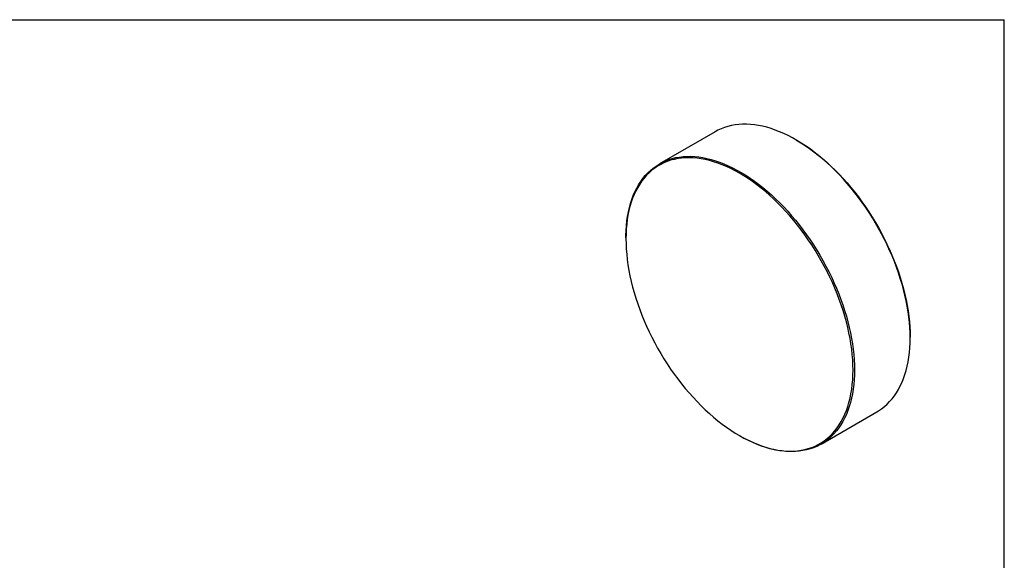
# Model space of a CAD drawing. Extents: x 2 to 278, y 1 to 215.
# Drawn here: x 162 to 278, y 151 to 215 of the extents above; entities that cross this region are included whole.
import ezdxf

# ---------------------------------------------------------------- set-up
doc = ezdxf.new("R2010")
doc.units = 0
doc.linetypes.add('SLD-SOLID', pattern=[0])
doc.layers.get('0').update_dxf_attribs({"linetype": 'CONTINUOUS'})

msp = doc.modelspace()

# ---------------------------------------------------------------- linework, layer by layer
at = {"color": 7, "linetype": 'SLD-SOLID'}
for p, q in [((1.579, 214.645), (277.989, 214.645)), ((277.989, 0.903), (277.989, 214.645)), ((243.905, 201.454), (237.346, 197.668)), ((253.519, 200.459), (253.431, 200.51)), ((233.4, 188.946), (233.4, 188.844)), ((266.899, 177.18), (266.899, 177.282)), ((256.395, 164.672), (262.953, 168.458)), ((246.78, 165.667), (246.868, 165.616))]:
    msp.add_line(p, q, dxfattribs=at)
at = {"color": 7, "linetype": 'SLD-SOLID', "flags": 128}
for points in [[(266.899, 177.18), (266.889, 177.778), (266.86, 178.386), (266.811, 179.004), (266.743, 179.63), (266.656, 180.264), (266.549, 180.905), (266.423, 181.552), (266.279, 182.204), (266.116, 182.859), (265.934, 183.518), (265.735, 184.179), (265.517, 184.841), (265.282, 185.503), (265.03, 186.164), (264.761, 186.824), (264.475, 187.481), (264.174, 188.134), (263.857, 188.783), (263.525, 189.426), (263.178, 190.062), (262.817, 190.692), (262.442, 191.313), (262.055, 191.924), (261.654, 192.526), (261.242, 193.116), (260.819, 193.695), (260.385, 194.261), (259.941, 194.814), (259.487, 195.352), (259.025, 195.875), (258.554, 196.383), (258.076, 196.873), (257.591, 197.347), (257.101, 197.803), (256.605, 198.239), (256.104, 198.657), (255.599, 199.055), (255.092, 199.432), (254.581, 199.789), (254.07, 200.124), (253.557, 200.437), (253.044, 200.727), (252.532, 200.995), (252.021, 201.239), (251.512, 201.46), (251.005, 201.656), (250.503, 201.829), (250.004, 201.977), (249.511, 202.101), (249.023, 202.199), (248.542, 202.273), (248.067, 202.321), (247.601, 202.344), (247.143, 202.343), (246.694, 202.315), (246.254, 202.263), (245.825, 202.186), (245.408, 202.083), (245.001, 201.956), (244.608, 201.804), (244.226, 201.628), (243.905, 201.454)], [(253.519, 200.459), (254.03, 200.153), (254.542, 199.824), (255.052, 199.472), (255.56, 199.1), (256.065, 198.707), (256.566, 198.294), (257.063, 197.861), (257.555, 197.409), (258.04, 196.939), (258.52, 196.452), (258.991, 195.948), (259.455, 195.428), (259.91, 194.892), (260.356, 194.342), (260.791, 193.779), (261.216, 193.202), (261.63, 192.614), (262.031, 192.014), (262.421, 191.404), (262.797, 190.784), (263.159, 190.157), (263.508, 189.521), (263.841, 188.879), (264.16, 188.231), (264.463, 187.579), (264.75, 186.923), (265.02, 186.264), (265.273, 185.603), (265.51, 184.941), (265.728, 184.279), (265.929, 183.619), (266.111, 182.96), (266.275, 182.304), (266.421, 181.653), (266.547, 181.006), (266.654, 180.365), (266.742, 179.731), (266.811, 179.105), (266.86, 178.488), (266.889, 177.879), (266.899, 177.282)], [(233.4, 188.946), (233.402, 189.241), (233.422, 189.822), (233.461, 190.39), (233.519, 190.944), (233.597, 191.485), (233.694, 192.011), (233.81, 192.52), (233.946, 193.014), (234.099, 193.49), (234.272, 193.948), (234.462, 194.388), (234.671, 194.809), (234.897, 195.21), (235.141, 195.59), (235.402, 195.95), (235.679, 196.288), (235.973, 196.604), (236.282, 196.898), (236.607, 197.169), (236.946, 197.417), (237.3, 197.641), (237.668, 197.842), (238.049, 198.018), (238.443, 198.17), (238.849, 198.297), (239.267, 198.4), (239.696, 198.477), (240.135, 198.529), (240.584, 198.556), (241.042, 198.558), (241.509, 198.535), (241.983, 198.487), (242.465, 198.413), (242.952, 198.314), (243.446, 198.191), (243.944, 198.043), (244.447, 197.87), (244.953, 197.674), (245.462, 197.453), (245.973, 197.208), (246.486, 196.941), (246.999, 196.65), (247.511, 196.338), (248.023, 196.003), (248.533, 195.646), (249.041, 195.269), (249.545, 194.871), (250.046, 194.453), (250.542, 194.016), (251.033, 193.561), (251.518, 193.087), (251.996, 192.596), (252.466, 192.089), (252.929, 191.566), (253.382, 191.028), (253.826, 190.475), (254.261, 189.909), (254.684, 189.33), (255.096, 188.74), (255.496, 188.138), (255.884, 187.526), (256.258, 186.906), (256.619, 186.276), (256.966, 185.64), (257.298, 184.997), (257.615, 184.348), (257.917, 183.695), (258.202, 183.038), (258.471, 182.378), (258.724, 181.717), (258.959, 181.055), (259.176, 180.393), (259.376, 179.732), (259.557, 179.073), (259.72, 178.418), (259.865, 177.766), (259.991, 177.119), (260.097, 176.478), (260.185, 175.844), (260.253, 175.218), (260.302, 174.6), (260.331, 173.992), (260.341, 173.394), (260.341, 173.394)], [(260.164, 173.394), (260.154, 173.991), (260.125, 174.599), (260.076, 175.217), (260.007, 175.843), (259.919, 176.477), (259.812, 177.118), (259.686, 177.765), (259.54, 178.416), (259.376, 179.072), (259.194, 179.73), (258.993, 180.391), (258.774, 181.053), (258.538, 181.715), (258.285, 182.375), (258.014, 183.034), (257.727, 183.691), (257.425, 184.343), (257.106, 184.991), (256.772, 185.633), (256.424, 186.268), (256.061, 186.896), (255.685, 187.516), (255.296, 188.126), (254.894, 188.725), (254.481, 189.314), (254.056, 189.891), (253.62, 190.454), (253.175, 191.004), (252.72, 191.54), (252.256, 192.06), (251.784, 192.564), (251.305, 193.051), (250.82, 193.521), (250.328, 193.973), (249.831, 194.405), (249.33, 194.819), (248.825, 195.212), (248.317, 195.584), (247.806, 195.935), (247.295, 196.265), (246.782, 196.572), (246.269, 196.857), (245.758, 197.118), (245.247, 197.356), (244.739, 197.57), (244.234, 197.76), (243.733, 197.926), (243.236, 198.067), (242.744, 198.183), (242.259, 198.274), (241.78, 198.34), (241.308, 198.38), (240.844, 198.395), (240.389, 198.385), (239.943, 198.35), (239.508, 198.289), (239.083, 198.203), (238.669, 198.092), (238.268, 197.956), (237.879, 197.795), (237.502, 197.61), (237.14, 197.401), (236.792, 197.168), (236.458, 196.911), (236.139, 196.631), (235.836, 196.328), (235.55, 196.003), (235.279, 195.656), (235.026, 195.288), (234.789, 194.899), (234.571, 194.49), (234.37, 194.061), (234.188, 193.613), (234.024, 193.147), (233.878, 192.663), (233.752, 192.162), (233.645, 191.645), (233.557, 191.113), (233.488, 190.566), (233.439, 190.005), (233.41, 189.431), (233.4, 188.844), (233.41, 188.247), (233.439, 187.639), (233.488, 187.021), (233.557, 186.395), (233.645, 185.761), (233.752, 185.12), (233.878, 184.473), (234.024, 183.822), (234.188, 183.166), (234.37, 182.508), (234.571, 181.847), (234.789, 181.185), (235.026, 180.524), (235.279, 179.863), (235.55, 179.204), (235.836, 178.547), (236.139, 177.895), (236.458, 177.247), (236.792, 176.605), (237.14, 175.97), (237.502, 175.342), (237.879, 174.722), (238.268, 174.112), (238.669, 173.513), (239.083, 172.924), (239.508, 172.348), (239.943, 171.784), (240.389, 171.234), (240.844, 170.698), (241.308, 170.178), (241.78, 169.674), (242.259, 169.187), (242.744, 168.717), (243.236, 168.265), (243.733, 167.833), (244.234, 167.419), (244.739, 167.026), (245.247, 166.654), (245.758, 166.303), (246.269, 165.973), (246.782, 165.666), (247.295, 165.381), (247.806, 165.12), (248.317, 164.882), (248.825, 164.668), (249.33, 164.478), (249.831, 164.312), (250.328, 164.171), (250.82, 164.055), (251.305, 163.964), (251.784, 163.898), (252.256, 163.858), (252.72, 163.843), (253.175, 163.853), (253.62, 163.888), (254.056, 163.949), (254.481, 164.035), (254.894, 164.146), (255.296, 164.282), (255.685, 164.443), (256.061, 164.628), (256.424, 164.837), (256.772, 165.07), (257.106, 165.327), (257.425, 165.607), (257.727, 165.91), (258.014, 166.235), (258.285, 166.582), (258.538, 166.95), (258.774, 167.339), (258.993, 167.748), (259.194, 168.177), (259.376, 168.625), (259.54, 169.091), (259.686, 169.575), (259.812, 170.076), (259.919, 170.593), (260.007, 171.125), (260.076, 171.673), (260.125, 172.234), (260.154, 172.808), (260.164, 173.394)], [(262.953, 168.458), (263.178, 168.594), (263.525, 168.83), (263.857, 169.09), (264.174, 169.372), (264.475, 169.677), (264.761, 170.005), (265.03, 170.354), (265.282, 170.724), (265.517, 171.114), (265.735, 171.525), (265.934, 171.956), (266.116, 172.405), (266.279, 172.872), (266.423, 173.357), (266.549, 173.859), (266.656, 174.377), (266.743, 174.91), (266.811, 175.457), (266.86, 176.019), (266.889, 176.593), (266.899, 177.18)], [(260.341, 173.394), (260.331, 172.807), (260.302, 172.233), (260.253, 171.671), (260.185, 171.124), (260.097, 170.59), (259.991, 170.073), (259.865, 169.571), (259.72, 169.086), (259.557, 168.619), (259.376, 168.17), (259.176, 167.739), (258.959, 167.328), (258.724, 166.938), (258.471, 166.567), (258.202, 166.219), (257.917, 165.891), (257.615, 165.586), (257.298, 165.304), (256.966, 165.044), (256.619, 164.808), (256.258, 164.595), (255.884, 164.407), (255.496, 164.243), (255.096, 164.103), (254.684, 163.989), (254.261, 163.899), (253.826, 163.834), (253.382, 163.794), (252.929, 163.78), (252.466, 163.79), (251.996, 163.826), (251.518, 163.887), (251.033, 163.973), (250.542, 164.084), (250.046, 164.22), (249.545, 164.38), (249.041, 164.565), (248.533, 164.774), (248.023, 165.007), (247.511, 165.263), (246.999, 165.542), (246.868, 165.616)]]:
    msp.add_lwpolyline(points, dxfattribs=at)

doc.saveas('drawing.dxf')
